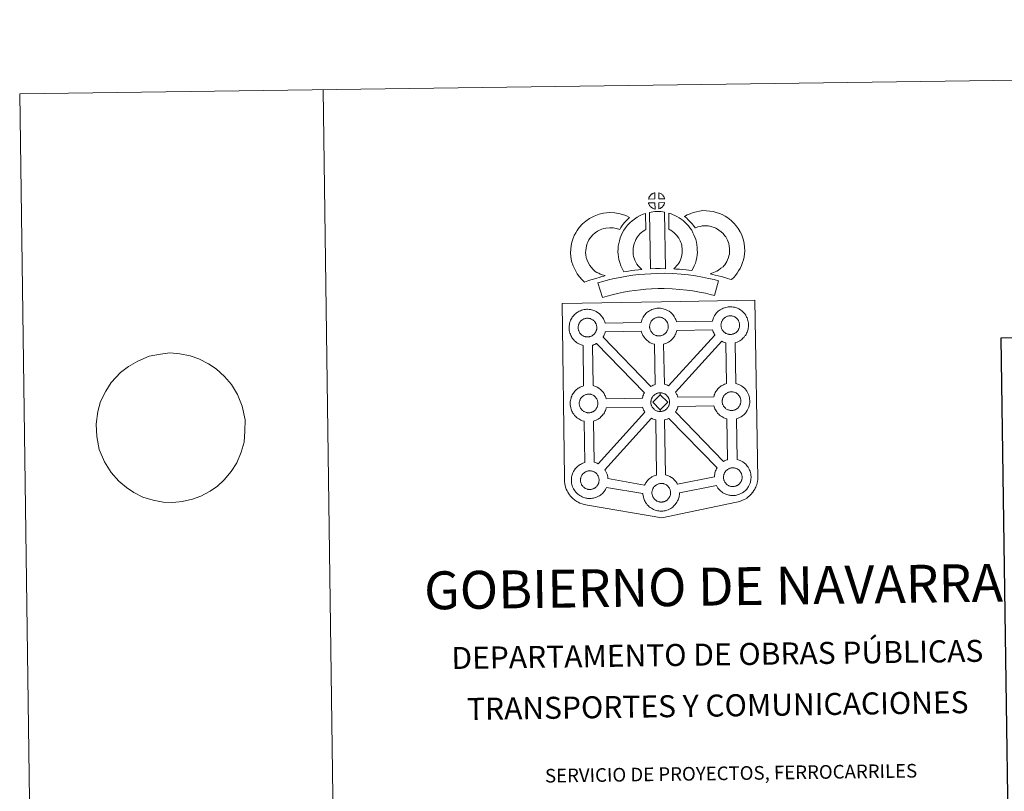
# Model space of a CAD drawing. Units: metres. Extents: x 593399 to 597894, y 4693964 to 4696995.
# Drawn here: x 593399 to 594210, y 4696359 to 4696995 of the extents above; entities that cross this region are included whole.
import ezdxf
from ezdxf.enums import TextEntityAlignment as Align

# ---------------------------------------------------------------- set-up
doc = ezdxf.new("R2010")
doc.units = ezdxf.units.M
doc.header["$MEASUREMENT"] = 0
doc.layers.add('Level 63', color=7, linetype='Continuous', lineweight=0)
doc.styles.add('Arial', font='ARIAL.TTF', dxfattribs={"height": 0.2})

msp = doc.modelspace()

# ---------------------------------------------------------------- linework, layer by layer
at = {"layer": 'Level 63', "linetype": 'Continuous', "lineweight": 0}
for points in [[(593439.64, 4693963.76), (593398.85, 4696933.46), (597853.39, 4696994.64), (597894.17, 4694024.93), (593439.64, 4693963.76)], [(593845.75, 4696760.66), (593927.58, 4696762.13), (594004.52, 4696763.52), (594006.95, 4696616.05), (594006.93, 4696615.25), (594006.73, 4696614.26), (594006.46, 4696612.68), (594006.13, 4696611.47), (594005.72, 4696610.4), (594005.29, 4696609.3), (594004.92, 4696608.42), (594004.51, 4696607.59), (594003.82, 4696606.41), (594002.87, 4696605.15), (594001.37, 4696603.23), (594000.3, 4696602.23), (593999.16, 4696601.24), (593997.85, 4696600.23), (593996.17, 4696599.16), (593994.44, 4696598.41), (593992.07, 4696597.5), (593989.55, 4696596.78), (593927.98, 4696584.03), (593866.57, 4696594.37), (593863.87, 4696594.92), (593862.39, 4696595.38), (593860.44, 4696596.15), (593859.02, 4696596.85), (593857.84, 4696597.44), (593856.13, 4696598.62), (593854.36, 4696600.11), (593852.77, 4696601.79), (593851.74, 4696603.06), (593850.41, 4696604.99), (593849.88, 4696606.1), (593849.15, 4696607.64), (593848.59, 4696609.13), (593848.18, 4696610.73), (593847.91, 4696611.95), (593847.7, 4696613.64), (593847.72, 4696617.25), (593845.75, 4696760.66)], [(593881.23, 4696744.49), (593910.8, 4696745.12), (593911.08, 4696746.07), (593911.32, 4696746.81), (593911.67, 4696747.71), (593912.15, 4696748.71), (593912.64, 4696749.53), (593913.05, 4696750.18), (593913.59, 4696750.93), (593914.23, 4696751.69), (593914.81, 4696752.35), (593915.65, 4696753.14), (593916.45, 4696753.75), (593917.06, 4696754.17), (593917.77, 4696754.63), (593918.75, 4696755.18), (593919.77, 4696755.64), (593920.74, 4696755.99), (593921.77, 4696756.31), (593922.84, 4696756.53), (593923.83, 4696756.7), (593924.75, 4696756.76), (593925.62, 4696756.8), (593926.83, 4696756.73), (593928, 4696756.58), (593928.97, 4696756.36), (593929.95, 4696756.11), (593931.47, 4696755.55), (593932.65, 4696754.97), (593933.9, 4696754.26), (593935.23, 4696753.26), (593936.27, 4696752.29), (593936.93, 4696751.51), (593937.44, 4696750.9), (593938.23, 4696749.81), (593938.74, 4696748.88), (593939.02, 4696748.31), (593939.36, 4696747.59), (593939.78, 4696746.51), (593940.04, 4696745.61), (593969.59, 4696746.19), (593969.6, 4696746.28), (593969.89, 4696747.25), (593970.14, 4696748), (593970.48, 4696748.87), (593970.96, 4696749.88), (593971.44, 4696750.72), (593971.86, 4696751.36), (593972.39, 4696752.11), (593973.03, 4696752.87), (593973.61, 4696753.52), (593974.46, 4696754.32), (593975.25, 4696754.93), (593975.87, 4696755.35), (593976.58, 4696755.82), (593977.56, 4696756.36), (593978.58, 4696756.81), (593979.55, 4696757.16), (593980.58, 4696757.49), (593981.65, 4696757.71), (593982.64, 4696757.87), (593983.55, 4696757.95), (593984.42, 4696757.99), (593985.64, 4696757.91), (593986.79, 4696757.75), (593987.78, 4696757.55), (593988.76, 4696757.28), (593990.29, 4696756.73), (593991.45, 4696756.16), (593992.71, 4696755.44), (593994.03, 4696754.44), (593995.07, 4696753.46), (593995.73, 4696752.69), (593996.25, 4696752.08), (593997.03, 4696750.99), (593997.55, 4696750.05), (593997.83, 4696749.49), (593998.16, 4696748.77), (593998.59, 4696747.69), (593998.86, 4696746.72), (593999.15, 4696745.56), (593999.28, 4696744.4), (593999.35, 4696743.45), (593999.36, 4696742.51), (593999.32, 4696741.51), (593999.18, 4696740.43), (593999, 4696739.63), (593998.83, 4696738.8), (593998.54, 4696737.88), (593998.17, 4696736.95), (593997.81, 4696736.17), (593997.29, 4696735.14), (593996.74, 4696734.35), (593996.42, 4696733.88), (593995.79, 4696733.04), (593995.02, 4696732.25), (593994.46, 4696731.67), (593993.79, 4696731.08), (593993.06, 4696730.53), (593992.26, 4696729.98), (593991.59, 4696729.61), (593991.01, 4696729.29), (593989.94, 4696728.79), (593988.96, 4696728.46), (593988.44, 4696728.32), (593988.91, 4696694.8), (593989.77, 4696694.57), (593991.29, 4696694.02), (593992.46, 4696693.45), (593993.71, 4696692.73), (593995.05, 4696691.75), (593996.08, 4696690.76), (593996.74, 4696689.98), (593997.25, 4696689.37), (593998.04, 4696688.28), (593998.55, 4696687.34), (593998.84, 4696686.78), (593999.17, 4696686.06), (593999.59, 4696684.99), (593999.88, 4696684), (594000.15, 4696682.86), (594000.3, 4696681.69), (594000.36, 4696680.74), (594000.37, 4696679.8), (594000.32, 4696678.81), (594000.2, 4696677.72), (594000.02, 4696676.92), (593999.83, 4696676.1), (593999.55, 4696675.18), (593999.18, 4696674.23), (593998.83, 4696673.46), (593998.3, 4696672.43), (593997.75, 4696671.64), (593997.43, 4696671.18), (593996.8, 4696670.34), (593996.03, 4696669.54), (593995.47, 4696668.97), (593994.79, 4696668.38), (593994.09, 4696667.82), (593993.25, 4696667.28), (593992.6, 4696666.9), (593992.01, 4696666.59), (593990.96, 4696666.08), (593989.96, 4696665.76), (593989.39, 4696665.59), (593989.98, 4696632.12), (593990.82, 4696631.9), (593992.34, 4696631.34), (593993.51, 4696630.77), (593994.77, 4696630.06), (593996.09, 4696629.06), (593997.12, 4696628.09), (593997.79, 4696627.31), (593998.3, 4696626.69), (593999.09, 4696625.61), (593999.6, 4696624.66), (593999.9, 4696624.1), (594000.22, 4696623.38), (594000.65, 4696622.32), (594000.93, 4696621.33), (594001.21, 4696620.18), (594001.33, 4696619), (594001.41, 4696618.06), (594001.42, 4696617.13), (594001.38, 4696616.12), (594001.24, 4696615.04), (594001.06, 4696614.25), (594000.88, 4696613.43), (594000.59, 4696612.5), (594000.23, 4696611.56), (593999.87, 4696610.78), (593999.35, 4696609.75), (593998.79, 4696608.96), (593998.47, 4696608.49), (593997.85, 4696607.66), (593997.08, 4696606.86), (593996.51, 4696606.29), (593995.84, 4696605.7), (593995.13, 4696605.15), (593994.31, 4696604.59), (593993.65, 4696604.22), (593993.07, 4696603.91), (593992.01, 4696603.41), (593991.01, 4696603.09), (593990.31, 4696602.88), (593989.56, 4696602.7), (593988.58, 4696602.5), (593987.61, 4696602.4), (593987.05, 4696602.36), (593986.42, 4696602.33), (593985.21, 4696602.39), (593984.57, 4696602.46), (593984.03, 4696602.52), (593983.23, 4696602.65), (593982.38, 4696602.87), (593981.27, 4696603.19), (593980.06, 4696603.71), (593979.22, 4696604.13), (593978.3, 4696604.67), (593977.39, 4696605.28), (593976.57, 4696605.93), (593975.78, 4696606.67), (593974.94, 4696607.55), (593974.17, 4696608.54), (593973.57, 4696609.39), (593973.14, 4696610.17), (593972.89, 4696610.64), (593942.46, 4696604.51), (593942.46, 4696604.3), (593942.42, 4696603.3), (593942.29, 4696602.21), (593942.11, 4696601.41), (593941.93, 4696600.59), (593941.64, 4696599.67), (593941.28, 4696598.73), (593940.91, 4696597.95), (593940.39, 4696596.93), (593939.84, 4696596.13), (593939.52, 4696595.68), (593938.89, 4696594.84), (593938.13, 4696594.03), (593937.56, 4696593.46), (593936.89, 4696592.87), (593936.17, 4696592.32), (593935.37, 4696591.76), (593934.69, 4696591.39), (593934.12, 4696591.08), (593933.05, 4696590.59), (593932.06, 4696590.25), (593931.36, 4696590.06), (593930.6, 4696589.87), (593929.63, 4696589.68), (593928.65, 4696589.57), (593928.09, 4696589.53), (593927.46, 4696589.5), (593926.27, 4696589.55), (593925.6, 4696589.62), (593925.07, 4696589.7), (593924.27, 4696589.82), (593923.42, 4696590.04), (593922.32, 4696590.36), (593921.11, 4696590.88), (593920.26, 4696591.31), (593919.33, 4696591.83), (593918.44, 4696592.45), (593917.61, 4696593.1), (593916.82, 4696593.84), (593915.97, 4696594.73), (593915.22, 4696595.71), (593914.61, 4696596.55), (593914.18, 4696597.34), (593913.76, 4696598.15), (593913.33, 4696599.15), (593913.03, 4696600), (593912.7, 4696601.1), (593912.49, 4696602.26), (593912.37, 4696603.22), (593912.31, 4696604.02), (593882.3, 4696608.94), (593882.02, 4696608.36), (593881.5, 4696607.34), (593880.94, 4696606.54), (593880.62, 4696606.08), (593879.99, 4696605.25), (593879.24, 4696604.43), (593878.66, 4696603.88), (593877.99, 4696603.28), (593877.28, 4696602.73), (593876.47, 4696602.17), (593875.8, 4696601.81), (593875.23, 4696601.49), (593874.15, 4696601), (593873.16, 4696600.66), (593872.46, 4696600.46), (593871.71, 4696600.28), (593870.74, 4696600.08), (593869.75, 4696599.98), (593869.21, 4696599.94), (593868.57, 4696599.91), (593867.36, 4696599.97), (593866.72, 4696600.04), (593866.19, 4696600.11), (593865.38, 4696600.24), (593864.53, 4696600.46), (593863.42, 4696600.77), (593862.22, 4696601.29), (593861.37, 4696601.71), (593860.44, 4696602.25), (593859.55, 4696602.87), (593858.71, 4696603.52), (593857.93, 4696604.25), (593857.08, 4696605.14), (593856.31, 4696606.11), (593855.72, 4696606.96), (593855.29, 4696607.75), (593854.87, 4696608.56), (593854.43, 4696609.57), (593854.14, 4696610.41), (593853.81, 4696611.52), (593853.6, 4696612.67), (593853.47, 4696613.63), (593853.39, 4696614.74), (593853.43, 4696615.78), (593853.5, 4696616.59), (593853.61, 4696617.47), (593853.81, 4696618.48), (593854.09, 4696619.45), (593854.34, 4696620.19), (593854.69, 4696621.08), (593855.16, 4696622.08), (593855.66, 4696622.92), (593856.07, 4696623.55), (593856.6, 4696624.31), (593857.24, 4696625.08), (593857.83, 4696625.73), (593858.67, 4696626.52), (593859.45, 4696627.12), (593860.07, 4696627.54), (593860.79, 4696628.01), (593861.77, 4696628.55), (593862.77, 4696629.01), (593863.75, 4696629.36), (593864.38, 4696629.55), (593863.85, 4696663.59), (593863.55, 4696663.67), (593862.43, 4696663.99), (593861.24, 4696664.52), (593860.38, 4696664.94), (593859.46, 4696665.46), (593858.56, 4696666.08), (593857.73, 4696666.74), (593856.95, 4696667.48), (593856.1, 4696668.36), (593855.34, 4696669.34), (593854.74, 4696670.2), (593854.3, 4696670.97), (593853.89, 4696671.78), (593853.46, 4696672.79), (593853.16, 4696673.63), (593852.83, 4696674.74), (593852.61, 4696675.9), (593852.49, 4696676.85), (593852.4, 4696677.96), (593852.45, 4696679.01), (593852.51, 4696679.82), (593852.63, 4696680.69), (593852.83, 4696681.7), (593853.11, 4696682.67), (593853.36, 4696683.41), (593853.71, 4696684.3), (593854.18, 4696685.31), (593854.67, 4696686.14), (593855.08, 4696686.77), (593855.62, 4696687.53), (593856.26, 4696688.29), (593856.84, 4696688.94), (593857.68, 4696689.74), (593858.48, 4696690.33), (593859.08, 4696690.77), (593859.81, 4696691.23), (593860.78, 4696691.78), (593861.79, 4696692.24), (593862.78, 4696692.58), (593863.48, 4696692.81), (593863.1, 4696726.07), (593862.64, 4696726.19), (593861.53, 4696726.51), (593860.33, 4696727.03), (593859.48, 4696727.44), (593858.55, 4696727.98), (593857.66, 4696728.61), (593856.83, 4696729.25), (593856.04, 4696729.99), (593855.19, 4696730.87), (593854.44, 4696731.86), (593853.84, 4696732.7), (593853.4, 4696733.49), (593852.98, 4696734.3), (593852.55, 4696735.3), (593852.25, 4696736.15), (593851.93, 4696737.25), (593851.71, 4696738.41), (593851.59, 4696739.37), (593851.51, 4696740.47), (593851.55, 4696741.53), (593851.61, 4696742.34), (593851.73, 4696743.21), (593851.92, 4696744.21), (593852.2, 4696745.19), (593852.45, 4696745.92), (593852.8, 4696746.82), (593853.28, 4696747.82), (593853.77, 4696748.66), (593854.19, 4696749.29), (593854.71, 4696750.05), (593855.36, 4696750.81), (593855.94, 4696751.46), (593856.78, 4696752.25), (593857.58, 4696752.87), (593858.18, 4696753.28), (593858.9, 4696753.74), (593859.88, 4696754.29), (593860.9, 4696754.75), (593861.87, 4696755.1), (593862.9, 4696755.43), (593863.96, 4696755.65), (593864.96, 4696755.81), (593865.87, 4696755.87), (593866.74, 4696755.93), (593867.95, 4696755.85), (593869.12, 4696755.7), (593870.11, 4696755.47), (593871.08, 4696755.23), (593872.6, 4696754.67), (593873.78, 4696754.08), (593875.03, 4696753.37), (593876.36, 4696752.37), (593877.4, 4696751.4), (593878.06, 4696750.62), (593878.57, 4696750.01), (593879.35, 4696748.92), (593879.87, 4696747.99), (593880.15, 4696747.42), (593880.48, 4696746.71), (593880.91, 4696745.63), (593881.19, 4696744.66), (593881.23, 4696744.49)]]:
    msp.add_lwpolyline(points, close=True, dxfattribs=at)
for points in [[(593648.82, 4696936.89), (593689.62, 4693967.19)], [(593488.59, 4696708.83), (593496.31, 4696713.09), (593505.61, 4696717.34), (593514.77, 4696719.02), (593522.47, 4696719.99), (593530.92, 4696719.24), (593539.21, 4696717.46), (593546.39, 4696715.15), (593554.53, 4696710.96), (593560.65, 4696706.74), (593567.71, 4696700.47), (593573.3, 4696694.01), (593578.38, 4696685.64), (593582.18, 4696676.06), (593584.54, 4696664.73), (593584.48, 4696655.44), (593583.69, 4696646.47), (593581.42, 4696638.01), (593577.68, 4696629.35), (593573.01, 4696622.23), (593567.23, 4696615.27), (593561.79, 4696610.03), (593555.79, 4696606.01), (593548.14, 4696601.94), (593541.2, 4696599.26), (593532.78, 4696597.42), (593525.08, 4696596.63), (593517, 4696596.86), (593508.71, 4696598.47), (593500.42, 4696601.11), (593493.03, 4696604.8), (593486.72, 4696609.02), (593480.41, 4696614.27), (593474.26, 4696621.24), (593468.63, 4696630.11), (593464.45, 4696640.39), (593462.28, 4696651.03), (593461.77, 4696661.18), (593463.1, 4696671.53), (593465.56, 4696679.83), (593469.84, 4696688.49), (593474.34, 4696695.44), (593481.93, 4696703.81)]]:
    msp.add_lwpolyline(points, dxfattribs=at)
at = {"layer": 'Level 63', "linetype": 'Continuous', "lineweight": 13}
for points in [[(593922.21, 4696846.93), (593916.93, 4696846.78), (593917.11, 4696847.25), (593917.23, 4696847.66), (593917.4, 4696848.07), (593917.59, 4696848.47), (593917.81, 4696848.84), (593918.05, 4696849.21), (593918.29, 4696849.55), (593918.6, 4696849.92), (593918.87, 4696850.22), (593919.16, 4696850.5), (593919.46, 4696850.72), (593919.81, 4696850.97), (593920.17, 4696851.2), (593920.63, 4696851.45), (593921.03, 4696851.63), (593921.53, 4696851.82), (593922.01, 4696851.96), (593922.07, 4696851.98), (593922.21, 4696846.93)], [(593930.28, 4696846.92), (593925.51, 4696846.98), (593925.38, 4696852.03), (593926.39, 4696851.6), (593926.95, 4696851.33), (593927.53, 4696850.99), (593928.06, 4696850.59), (593928.46, 4696850.23), (593928.78, 4696849.84), (593929.07, 4696849.49), (593929.41, 4696849.02), (593929.62, 4696848.66), (593929.77, 4696848.35), (593929.93, 4696848), (593930.12, 4696847.5), (593930.25, 4696847.06), (593930.28, 4696846.92)], [(593922.33, 4696838.5), (593922.09, 4696838.53), (593921.72, 4696838.63), (593921.28, 4696838.76), (593920.73, 4696838.99), (593920.32, 4696839.19), (593919.9, 4696839.44), (593919.48, 4696839.73), (593919.14, 4696840), (593918.79, 4696840.32), (593918.38, 4696840.75), (593918, 4696841.24), (593917.78, 4696841.55), (593917.6, 4696841.88), (593917.38, 4696842.32), (593917.18, 4696842.77), (593917.05, 4696843.15), (593916.95, 4696843.62), (593922.2, 4696843.67), (593922.33, 4696838.5)], [(593925.53, 4696838.58), (593925.46, 4696843.73), (593930.25, 4696843.91), (593930.22, 4696843.81), (593930.12, 4696843.34), (593930.01, 4696843.02), (593929.84, 4696842.58), (593929.67, 4696842.2), (593929.46, 4696841.8), (593929.22, 4696841.46), (593929, 4696841.13), (593928.74, 4696840.78), (593928.4, 4696840.42), (593928.09, 4696840.11), (593927.78, 4696839.85), (593927.49, 4696839.62), (593927.2, 4696839.42), (593926.89, 4696839.25), (593926.55, 4696839.08), (593926.16, 4696838.88), (593925.53, 4696838.58)], [(593872.91, 4696787.11), (593874.5, 4696786.21), (593875.89, 4696785.57), (593877.21, 4696784.93), (593878.86, 4696784.27), (593881.36, 4696783.67), (593880.16, 4696783.29), (593878.57, 4696782.88), (593876.4, 4696782.17), (593874.4, 4696781.6), (593871.63, 4696780.74), (593869.42, 4696780.11), (593867.02, 4696779.27), (593864.19, 4696778.29), (593862.25, 4696780.22), (593860.11, 4696782.67), (593858.13, 4696785.24), (593856.49, 4696788.28), (593854.84, 4696791.83), (593853.63, 4696795.65), (593853.01, 4696799.3), (593852.76, 4696802.36), (593852.84, 4696805.49), (593853.25, 4696808.42), (593853.81, 4696811.16), (593854.76, 4696814.46), (593855.74, 4696816.66), (593856.99, 4696819.05), (593858.05, 4696820.9), (593859.9, 4696823.41), (593862.56, 4696826.23), (593865.27, 4696828.64), (593868.42, 4696830.79), (593872.05, 4696832.73), (593876.28, 4696834.32), (593879.97, 4696835.18), (593884.9, 4696835.58), (593889.33, 4696835.41), (593893.63, 4696834.55), (593898.15, 4696833.2), (593901.38, 4696831.63), (593899.8, 4696830.21), (593898.27, 4696828.64), (593897.21, 4696827.47), (593896.17, 4696826.1), (593895.14, 4696824.84), (593894.22, 4696823.4), (593893.26, 4696821.73), (593890.64, 4696822.51), (593887.87, 4696823.06), (593885.17, 4696823.17), (593881.86, 4696822.89), (593879.88, 4696822.44), (593877.19, 4696821.42), (593874.86, 4696820.17), (593872.91, 4696818.84), (593871.21, 4696817.33), (593869.43, 4696815.45), (593868.44, 4696814.09), (593867.86, 4696813.09), (593866.93, 4696811.29), (593866.45, 4696810.19), (593865.85, 4696808.18), (593865.47, 4696806.32), (593865.21, 4696804.48), (593865.17, 4696802.7), (593865.32, 4696800.85), (593865.71, 4696798.57), (593866.42, 4696796.32), (593867.58, 4696793.85), (593868.57, 4696792.01), (593869.71, 4696790.53), (593871.29, 4696788.72), (593872.91, 4696787.11)], [(593907.33, 4696793.01), (593908.57, 4696791.6), (593909.75, 4696790.3), (593911.37, 4696788.74), (593908.72, 4696788.48), (593905.7, 4696788.11), (593902.97, 4696787.77), (593900.51, 4696787.35), (593898.47, 4696787.09), (593896.56, 4696786.86), (593896.03, 4696787.79), (593895.22, 4696789.43), (593894.13, 4696791.74), (593893.2, 4696794.36), (593892.57, 4696796.8), (593892.11, 4696799.16), (593891.89, 4696801.2), (593891.78, 4696803.31), (593891.84, 4696805.81), (593892.04, 4696807.86), (593892.38, 4696810.19), (593892.99, 4696812.44), (593893.67, 4696814.75), (593894.5, 4696816.85), (593895.36, 4696818.68), (593896.52, 4696821.04), (593897.97, 4696823.17), (593899.62, 4696825.17), (593901.61, 4696827.17), (593903.45, 4696828.87), (593905.41, 4696830.29), (593907.74, 4696831.93), (593910.17, 4696833.08), (593912.59, 4696834.28), (593914.41, 4696834.77), (593914.79, 4696821.56), (593914.02, 4696821.19), (593912.62, 4696820.19), (593911.28, 4696819.24), (593910.2, 4696818.24), (593908.83, 4696816.85), (593907.92, 4696815.74), (593907.26, 4696814.79), (593906.53, 4696813.31), (593905.87, 4696811.91), (593905.4, 4696810.71), (593904.93, 4696809.08), (593904.54, 4696807.66), (593904.35, 4696806.35), (593904.22, 4696805.07), (593904.19, 4696803.48), (593904.25, 4696802.19), (593904.38, 4696801.03), (593904.67, 4696799.52), (593905.06, 4696797.98), (593905.6, 4696796.49), (593906.38, 4696794.83), (593906.97, 4696793.62), (593907.33, 4696793.01)], [(593917.73, 4696835.77), (593919.06, 4696836.09), (593920.43, 4696836.31), (593922.24, 4696836.49), (593923.65, 4696836.55), (593925.29, 4696836.54), (593927.05, 4696836.44), (593928.8, 4696836.24), (593930.18, 4696835.95), (593930.89, 4696789.37), (593926.53, 4696789.42), (593922.77, 4696789.4), (593918.53, 4696789.24), (593917.73, 4696835.77)], [(593952.79, 4696787.99), (593950.25, 4696788.09), (593947.9, 4696788.35), (593945.18, 4696788.56), (593942.37, 4696788.85), (593939.45, 4696789.03), (593937.85, 4696789.31), (593938.33, 4696789.81), (593939.17, 4696790.65), (593940.13, 4696791.81), (593940.99, 4696792.82), (593941.89, 4696794.01), (593942.7, 4696795.38), (593943.27, 4696796.68), (593943.89, 4696798.19), (593944.16, 4696799.08), (593944.43, 4696800.6), (593944.69, 4696802.48), (593944.8, 4696803.36), (593944.77, 4696804.11), (593944.67, 4696805.78), (593944.51, 4696807.54), (593944.35, 4696808.49), (593944.01, 4696809.75), (593943.65, 4696810.84), (593943.06, 4696812.23), (593942.44, 4696813.54), (593941.89, 4696814.6), (593940.92, 4696815.98), (593940.38, 4696816.73), (593939.47, 4696817.64), (593938.41, 4696818.73), (593937.92, 4696819.15), (593936.66, 4696820.01), (593935.29, 4696821.01), (593934.49, 4696821.48), (593933.77, 4696821.83), (593933.6, 4696835.12), (593934.97, 4696834.78), (593936.86, 4696834.07), (593938.7, 4696833.22), (593940.32, 4696832.44), (593942.11, 4696831.38), (593943.79, 4696830.16), (593945.44, 4696829.05), (593946.94, 4696827.76), (593948.32, 4696826.32), (593949.83, 4696824.81), (593951.02, 4696823.16), (593952.52, 4696821.02), (593953.55, 4696819.05), (593954.38, 4696817.27), (593955.24, 4696815.24), (593955.88, 4696813.36), (593956.47, 4696811.16), (593956.82, 4696809.13), (593957.04, 4696806.7), (593957.16, 4696804.67), (593957.21, 4696802.82), (593956.99, 4696800.91), (593956.69, 4696798.69), (593956.25, 4696796.17), (593955.58, 4696793.99), (593954.68, 4696791.81), (593953.83, 4696789.9), (593952.79, 4696787.99)], [(593985.33, 4696780.33), (593983.96, 4696780.8), (593982.15, 4696781.36), (593979.85, 4696782.05), (593976.81, 4696782.89), (593974.27, 4696783.52), (593971.87, 4696784.11), (593969.85, 4696784.58), (593967.71, 4696785.23), (593969.04, 4696785.59), (593970.46, 4696786.09), (593971.93, 4696786.69), (593973.34, 4696787.41), (593974.59, 4696788.24), (593976.67, 4696789.68), (593978.42, 4696791.01), (593979.11, 4696791.66), (593979.71, 4696792.49), (593980.69, 4696794), (593981.48, 4696795.35), (593982.09, 4696796.68), (593982.78, 4696798.49), (593983.25, 4696800.02), (593983.59, 4696801.42), (593983.73, 4696802.65), (593983.8, 4696804.33), (593983.76, 4696805.9), (593983.44, 4696807.9), (593983.03, 4696810.13), (593982.7, 4696811.37), (593982.14, 4696812.75), (593981.57, 4696813.97), (593980.6, 4696815.55), (593979.63, 4696816.84), (593978.35, 4696818.3), (593976.9, 4696819.71), (593974.97, 4696821.25), (593973.91, 4696821.99), (593972.54, 4696822.68), (593971.21, 4696823.24), (593969.21, 4696823.87), (593967.62, 4696824.33), (593966.07, 4696824.56), (593963.99, 4696824.73), (593962.33, 4696824.79), (593961.12, 4696824.64), (593959.55, 4696824.27), (593957.59, 4696823.74), (593955.65, 4696823.01), (593955.5, 4696822.96), (593953.94, 4696824.88), (593952.72, 4696826.53), (593951.32, 4696828.05), (593949.76, 4696829.68), (593948.14, 4696831.22), (593946.61, 4696832.5), (593948.81, 4696833.63), (593951.19, 4696834.58), (593953.81, 4696835.56), (593956.5, 4696836.29), (593958.93, 4696836.86), (593961.83, 4696837.21), (593964.71, 4696837.1), (593967.5, 4696836.89), (593970.25, 4696836.47), (593972.79, 4696835.75), (593975.51, 4696834.88), (593977.72, 4696833.94), (593980.24, 4696832.68), (593982.38, 4696831.2), (593985.11, 4696829.02), (593987.35, 4696826.83), (593989.24, 4696824.69), (593990.85, 4696822.56), (593992.51, 4696819.84), (593993.51, 4696817.7), (593994.49, 4696815.29), (593995.13, 4696812.84), (593995.66, 4696810.01), (593996.13, 4696807.05), (593996.21, 4696804.21), (593996.09, 4696801.74), (593995.83, 4696799.24), (593995.19, 4696796.7), (593994.52, 4696794.48), (593993.53, 4696791.88), (593992.49, 4696789.61), (593991.22, 4696787.46), (593989.99, 4696785.57), (593988.69, 4696783.7), (593987.23, 4696782.2), (593985.33, 4696780.33)], [(593974.68, 4696779.28), (593971.24, 4696767.21), (593967.88, 4696768.16), (593963.87, 4696769.08), (593959.02, 4696770.02), (593953.51, 4696771), (593948.49, 4696771.77), (593942.85, 4696772.29), (593936.33, 4696772.76), (593929.73, 4696773), (593924.83, 4696772.93), (593919.39, 4696772.65), (593914.71, 4696772.44), (593910.31, 4696772.05), (593905.56, 4696771.45), (593901.15, 4696770.85), (593896.22, 4696769.89), (593891.36, 4696768.87), (593886.97, 4696767.86), (593882.85, 4696766.8), (593878.94, 4696765.6), (593875.25, 4696777.6), (593879.46, 4696778.9), (593884.01, 4696780.05), (593888.65, 4696781.14), (593893.73, 4696782.2), (593899.09, 4696783.25), (593903.93, 4696783.91), (593908.98, 4696784.55), (593913.87, 4696784.97), (593918.79, 4696785.2), (593924.41, 4696785.49), (593929.87, 4696785.56), (593937.01, 4696785.29), (593943.88, 4696784.81), (593950.01, 4696784.24), (593955.57, 4696783.39), (593961.31, 4696782.37), (593966.46, 4696781.36), (593970.99, 4696780.34), (593974.68, 4696779.28)], [(593866.95, 4696733.09), (593866.72, 4696733.09), (593866.1, 4696733.11), (593865.78, 4696733.15), (593865.44, 4696733.19), (593865.04, 4696733.26), (593864.63, 4696733.36), (593864.11, 4696733.51), (593863.51, 4696733.77), (593863.05, 4696733.99), (593862.58, 4696734.27), (593862.11, 4696734.59), (593861.71, 4696734.9), (593861.32, 4696735.26), (593860.87, 4696735.74), (593860.44, 4696736.28), (593860.19, 4696736.65), (593859.98, 4696737.02), (593859.74, 4696737.5), (593859.51, 4696738.01), (593859.37, 4696738.44), (593859.2, 4696739), (593859.09, 4696739.57), (593859.03, 4696740.12), (593858.98, 4696740.63), (593859, 4696741.11), (593859.04, 4696741.58), (593859.09, 4696742), (593859.19, 4696742.49), (593859.34, 4696743), (593859.49, 4696743.42), (593859.66, 4696743.89), (593859.88, 4696744.35), (593860.13, 4696744.77), (593860.39, 4696745.17), (593860.65, 4696745.55), (593861, 4696745.96), (593861.31, 4696746.3), (593861.64, 4696746.62), (593862.01, 4696746.89), (593862.38, 4696747.15), (593862.77, 4696747.41), (593863.28, 4696747.69), (593863.73, 4696747.89), (593864.29, 4696748.1), (593864.83, 4696748.27), (593865.38, 4696748.38), (593865.9, 4696748.47), (593866.39, 4696748.51), (593866.77, 4696748.52), (593867.3, 4696748.49), (593867.89, 4696748.41), (593868.44, 4696748.28), (593868.93, 4696748.16), (593869.75, 4696747.87), (593870.37, 4696747.55), (593871.02, 4696747.19), (593871.63, 4696746.72), (593872.09, 4696746.3), (593872.45, 4696745.87), (593872.77, 4696745.49), (593873.15, 4696744.95), (593873.38, 4696744.54), (593873.55, 4696744.2), (593873.73, 4696743.82), (593873.95, 4696743.26), (593874.08, 4696742.77), (593874.23, 4696742.22), (593874.29, 4696741.64), (593874.33, 4696741.09), (593874.34, 4696740.6), (593874.32, 4696740.09), (593874.26, 4696739.62), (593874.16, 4696739.17), (593874.04, 4696738.65), (593873.93, 4696738.28), (593873.74, 4696737.8), (593873.54, 4696737.37), (593873.3, 4696736.9), (593873.04, 4696736.51), (593872.8, 4696736.18), (593872.51, 4696735.78), (593872.11, 4696735.37), (593871.78, 4696735.03), (593871.44, 4696734.75), (593871.1, 4696734.47), (593870.76, 4696734.25), (593870.42, 4696734.06), (593870.06, 4696733.86), (593869.59, 4696733.64), (593869.14, 4696733.49), (593868.72, 4696733.37), (593868.28, 4696733.26), (593867.8, 4696733.17), (593867.32, 4696733.12), (593866.95, 4696733.09)], [(593925.81, 4696733.97), (593925.59, 4696733.98), (593924.97, 4696733.99), (593924.64, 4696734.04), (593924.32, 4696734.08), (593923.92, 4696734.14), (593923.5, 4696734.25), (593922.98, 4696734.4), (593922.37, 4696734.66), (593921.92, 4696734.88), (593921.46, 4696735.15), (593920.98, 4696735.48), (593920.59, 4696735.79), (593920.19, 4696736.15), (593919.74, 4696736.63), (593919.32, 4696737.17), (593919.06, 4696737.54), (593918.85, 4696737.9), (593918.61, 4696738.38), (593918.39, 4696738.89), (593918.23, 4696739.32), (593918.08, 4696739.88), (593917.96, 4696740.47), (593917.9, 4696741.01), (593917.86, 4696741.51), (593917.88, 4696742), (593917.92, 4696742.46), (593917.97, 4696742.9), (593918.07, 4696743.37), (593918.21, 4696743.88), (593918.36, 4696744.31), (593918.53, 4696744.77), (593918.75, 4696745.23), (593918.99, 4696745.65), (593919.26, 4696746.06), (593919.53, 4696746.44), (593919.87, 4696746.84), (593920.18, 4696747.18), (593920.52, 4696747.51), (593920.87, 4696747.78), (593921.25, 4696748.03), (593921.65, 4696748.3), (593922.15, 4696748.58), (593922.61, 4696748.78), (593923.16, 4696748.98), (593923.7, 4696749.15), (593924.26, 4696749.27), (593924.77, 4696749.35), (593925.27, 4696749.39), (593925.65, 4696749.4), (593926.17, 4696749.37), (593926.77, 4696749.3), (593927.32, 4696749.18), (593927.81, 4696749.04), (593928.62, 4696748.75), (593929.25, 4696748.43), (593929.89, 4696748.07), (593930.51, 4696747.62), (593930.96, 4696747.19), (593931.33, 4696746.76), (593931.63, 4696746.39), (593932.03, 4696745.85), (593932.26, 4696745.42), (593932.42, 4696745.09), (593932.6, 4696744.71), (593932.82, 4696744.14), (593932.97, 4696743.65), (593933.1, 4696743.1), (593933.17, 4696742.52), (593933.2, 4696741.97), (593933.21, 4696741.49), (593933.19, 4696740.97), (593933.13, 4696740.51), (593933.03, 4696740.05), (593932.92, 4696739.54), (593932.8, 4696739.17), (593932.62, 4696738.68), (593932.42, 4696738.26), (593932.18, 4696737.79), (593931.91, 4696737.39), (593931.66, 4696737.06), (593931.37, 4696736.67), (593930.99, 4696736.27), (593930.65, 4696735.92), (593930.32, 4696735.63), (593929.98, 4696735.36), (593929.63, 4696735.13), (593929.29, 4696734.94), (593928.93, 4696734.75), (593928.46, 4696734.53), (593928.01, 4696734.38), (593927.59, 4696734.26), (593927.15, 4696734.14), (593926.67, 4696734.05), (593926.19, 4696734), (593925.81, 4696733.97)], [(593984.61, 4696735.15), (593984.41, 4696735.15), (593983.77, 4696735.17), (593983.45, 4696735.21), (593983.12, 4696735.26), (593982.72, 4696735.32), (593982.31, 4696735.43), (593981.78, 4696735.57), (593981.18, 4696735.83), (593980.72, 4696736.06), (593980.26, 4696736.32), (593979.79, 4696736.65), (593979.39, 4696736.97), (593979, 4696737.33), (593978.54, 4696737.81), (593978.13, 4696738.35), (593977.87, 4696738.72), (593977.67, 4696739.08), (593977.41, 4696739.56), (593977.19, 4696740.07), (593977.04, 4696740.5), (593976.88, 4696741.06), (593976.77, 4696741.65), (593976.7, 4696742.19), (593976.66, 4696742.69), (593976.68, 4696743.18), (593976.71, 4696743.64), (593976.78, 4696744.07), (593976.87, 4696744.55), (593977.01, 4696745.06), (593977.16, 4696745.49), (593977.35, 4696745.95), (593977.55, 4696746.41), (593977.8, 4696746.83), (593978.07, 4696747.24), (593978.33, 4696747.61), (593978.67, 4696748.02), (593978.99, 4696748.36), (593979.32, 4696748.69), (593979.67, 4696748.95), (593980.05, 4696749.22), (593980.45, 4696749.47), (593980.97, 4696749.76), (593981.42, 4696749.96), (593981.97, 4696750.16), (593982.5, 4696750.33), (593983.07, 4696750.45), (593983.57, 4696750.53), (593984.07, 4696750.57), (593984.45, 4696750.59), (593984.98, 4696750.55), (593985.57, 4696750.47), (593986.12, 4696750.35), (593986.61, 4696750.22), (593987.41, 4696749.93), (593988.05, 4696749.62), (593988.69, 4696749.25), (593989.31, 4696748.8), (593989.76, 4696748.36), (593990.13, 4696747.93), (593990.44, 4696747.56), (593990.83, 4696747.03), (593991.06, 4696746.6), (593991.23, 4696746.28), (593991.41, 4696745.89), (593991.62, 4696745.32), (593991.77, 4696744.83), (593991.9, 4696744.28), (593991.96, 4696743.71), (593992.01, 4696743.15), (593992.02, 4696742.67), (593991.99, 4696742.15), (593991.93, 4696741.68), (593991.83, 4696741.23), (593991.72, 4696740.72), (593991.61, 4696740.35), (593991.43, 4696739.86), (593991.22, 4696739.43), (593990.98, 4696738.96), (593990.71, 4696738.58), (593990.48, 4696738.24), (593990.17, 4696737.84), (593989.79, 4696737.44), (593989.46, 4696737.11), (593989.12, 4696736.8), (593988.78, 4696736.55), (593988.43, 4696736.31), (593988.09, 4696736.12), (593987.74, 4696735.93), (593987.26, 4696735.71), (593986.81, 4696735.55), (593986.39, 4696735.44), (593985.96, 4696735.33), (593985.47, 4696735.23), (593984.99, 4696735.18), (593984.61, 4696735.15)], [(593922.41, 4696693.85), (593921.83, 4696693.67), (593920.86, 4696693.32), (593919.84, 4696692.85), (593918.89, 4696692.33), (593879.47, 4696732.85), (593879.66, 4696733.11), (593880.18, 4696734.14), (593880.54, 4696734.91), (593880.91, 4696735.85), (593881.19, 4696736.77), (593881.31, 4696737.28), (593910.96, 4696737.79), (593911.17, 4696737.07), (593911.47, 4696736.22), (593911.9, 4696735.22), (593912.32, 4696734.41), (593912.76, 4696733.62), (593913.35, 4696732.78), (593914.11, 4696731.8), (593914.96, 4696730.91), (593915.75, 4696730.17), (593916.59, 4696729.52), (593917.48, 4696728.9), (593918.4, 4696728.37), (593919.24, 4696727.95), (593920.46, 4696727.43), (593921.56, 4696727.1), (593921.89, 4696727.03), (593922.41, 4696693.85)], [(593933.46, 4696692.8), (593932.57, 4696693.23), (593931.06, 4696693.79), (593930.09, 4696694.03), (593929.42, 4696727.09), (593929.49, 4696727.12), (593930.19, 4696727.31), (593931.19, 4696727.65), (593932.26, 4696728.15), (593932.82, 4696728.46), (593933.49, 4696728.83), (593934.32, 4696729.38), (593935.02, 4696729.93), (593935.71, 4696730.53), (593936.26, 4696731.09), (593937.03, 4696731.9), (593937.65, 4696732.74), (593937.98, 4696733.2), (593938.54, 4696734), (593939.05, 4696735.02), (593939.41, 4696735.79), (593939.78, 4696736.74), (593940.07, 4696737.66), (593940.21, 4696738.31), (593969.74, 4696739.04), (593969.97, 4696738.25), (593970.28, 4696737.39), (593970.7, 4696736.39), (593971.13, 4696735.59), (593971.56, 4696734.8), (593971.69, 4696734.63), (593933.46, 4696692.8)], [(593981.33, 4696694.72), (593980.61, 4696694.49), (593979.62, 4696694.14), (593978.62, 4696693.69), (593977.63, 4696693.13), (593976.91, 4696692.68), (593976.31, 4696692.25), (593975.52, 4696691.65), (593974.68, 4696690.85), (593974.09, 4696690.21), (593973.44, 4696689.43), (593972.92, 4696688.68), (593972.51, 4696688.04), (593972.01, 4696687.21), (593971.53, 4696686.2), (593971.19, 4696685.32), (593970.94, 4696684.59), (593970.69, 4696683.7), (593941.12, 4696683.32), (593940.87, 4696684.2), (593940.44, 4696685.27), (593940.11, 4696685.99), (593939.83, 4696686.55), (593939.32, 4696687.49), (593939.18, 4696687.68), (593977.3, 4696729.51), (593978.06, 4696729.13), (593979.26, 4696728.6), (593980.36, 4696728.29), (593980.75, 4696728.19), (593981.33, 4696694.72)], [(593913.54, 4696686.9), (593913.24, 4696686.39), (593912.76, 4696685.39), (593912.41, 4696684.5), (593912.18, 4696683.76), (593911.89, 4696682.77), (593911.85, 4696682.57), (593882.14, 4696682.17), (593881.86, 4696683.15), (593881.43, 4696684.23), (593881.1, 4696684.95), (593880.83, 4696685.51), (593880.3, 4696686.45), (593879.51, 4696687.53), (593879.01, 4696688.15), (593878.34, 4696688.93), (593877.31, 4696689.9), (593875.99, 4696690.9), (593874.72, 4696691.6), (593873.55, 4696692.19), (593872.04, 4696692.73), (593871.23, 4696692.95), (593870.73, 4696726.26), (593871.32, 4696726.43), (593872.31, 4696726.77), (593873.38, 4696727.27), (593873.96, 4696727.57), (593873.97, 4696727.58), (593913.54, 4696686.9)], [(593867.85, 4696670.58), (593867.63, 4696670.57), (593867.01, 4696670.6), (593866.67, 4696670.62), (593866.35, 4696670.67), (593865.95, 4696670.74), (593865.53, 4696670.85), (593865.01, 4696670.99), (593864.4, 4696671.26), (593863.95, 4696671.49), (593863.48, 4696671.75), (593863.01, 4696672.07), (593862.62, 4696672.39), (593862.22, 4696672.75), (593861.77, 4696673.22), (593861.36, 4696673.77), (593861.09, 4696674.14), (593860.88, 4696674.51), (593860.64, 4696674.98), (593860.42, 4696675.49), (593860.27, 4696675.91), (593860.1, 4696676.49), (593859.99, 4696677.06), (593859.92, 4696677.61), (593859.89, 4696678.12), (593859.91, 4696678.61), (593859.94, 4696679.06), (593860, 4696679.48), (593860.09, 4696679.97), (593860.24, 4696680.48), (593860.39, 4696680.91), (593860.57, 4696681.38), (593860.78, 4696681.83), (593861.03, 4696682.25), (593861.3, 4696682.66), (593861.57, 4696683.03), (593861.9, 4696683.44), (593862.21, 4696683.78), (593862.55, 4696684.11), (593862.91, 4696684.37), (593863.27, 4696684.63), (593863.68, 4696684.89), (593864.19, 4696685.18), (593864.64, 4696685.38), (593865.19, 4696685.58), (593865.73, 4696685.75), (593866.29, 4696685.87), (593866.8, 4696685.95), (593867.3, 4696685.99), (593867.68, 4696686), (593868.2, 4696685.97), (593868.8, 4696685.9), (593869.35, 4696685.78), (593869.83, 4696685.64), (593870.65, 4696685.35), (593871.29, 4696685.04), (593871.93, 4696684.68), (593872.54, 4696684.22), (593872.99, 4696683.79), (593873.36, 4696683.35), (593873.66, 4696682.99), (593874.05, 4696682.45), (593874.29, 4696682.02), (593874.46, 4696681.69), (593874.64, 4696681.31), (593874.85, 4696680.75), (593875, 4696680.25), (593875.13, 4696679.69), (593875.19, 4696679.13), (593875.24, 4696678.57), (593875.24, 4696678.09), (593875.22, 4696677.58), (593875.16, 4696677.1), (593875.06, 4696676.65), (593874.95, 4696676.14), (593874.83, 4696675.76), (593874.64, 4696675.28), (593874.45, 4696674.85), (593874.21, 4696674.39), (593873.94, 4696674), (593873.71, 4696673.67), (593873.41, 4696673.26), (593873.02, 4696672.86), (593872.69, 4696672.52), (593872.34, 4696672.22), (593872.01, 4696671.96), (593871.66, 4696671.72), (593871.32, 4696671.54), (593870.95, 4696671.35), (593870.49, 4696671.13), (593870.04, 4696670.98), (593869.62, 4696670.85), (593869.18, 4696670.75), (593868.7, 4696670.65), (593868.22, 4696670.6), (593867.85, 4696670.58)], [(593926.54, 4696685.44), (593920.4, 4696679.19), (593926.63, 4696673.03), (593926.86, 4696671.63), (593926.64, 4696671.61), (593926.01, 4696671.64), (593925.69, 4696671.68), (593925.36, 4696671.72), (593924.96, 4696671.78), (593924.54, 4696671.89), (593924.03, 4696672.03), (593923.41, 4696672.3), (593922.95, 4696672.53), (593922.5, 4696672.8), (593922.02, 4696673.12), (593921.63, 4696673.43), (593921.23, 4696673.79), (593920.78, 4696674.28), (593920.36, 4696674.82), (593920.1, 4696675.18), (593919.89, 4696675.55), (593919.65, 4696676.04), (593919.43, 4696676.54), (593919.28, 4696676.97), (593919.12, 4696677.53), (593919, 4696678.11), (593918.94, 4696678.66), (593918.91, 4696679.16), (593918.92, 4696679.65), (593918.95, 4696680.11), (593919.01, 4696680.54), (593919.11, 4696681.01), (593919.25, 4696681.53), (593919.4, 4696681.96), (593919.58, 4696682.43), (593919.79, 4696682.89), (593920.05, 4696683.3), (593920.3, 4696683.7), (593920.58, 4696684.08), (593920.91, 4696684.49), (593921.23, 4696684.83), (593921.57, 4696685.16), (593921.91, 4696685.41), (593922.29, 4696685.68), (593922.69, 4696685.94), (593923.21, 4696686.22), (593923.66, 4696686.43), (593924.2, 4696686.63), (593924.74, 4696686.81), (593925.3, 4696686.91), (593925.82, 4696687), (593926.31, 4696687.03), (593926.69, 4696687.05), (593926.54, 4696685.44)], [(593926.86, 4696671.63), (593926.63, 4696673.03), (593932.75, 4696679.26), (593926.54, 4696685.44), (593926.69, 4696687.05), (593927.21, 4696687.02), (593927.81, 4696686.94), (593928.36, 4696686.82), (593928.85, 4696686.69), (593929.66, 4696686.39), (593930.29, 4696686.09), (593930.94, 4696685.71), (593931.55, 4696685.26), (593932, 4696684.83), (593932.36, 4696684.4), (593932.68, 4696684.03), (593933.07, 4696683.5), (593933.3, 4696683.06), (593933.47, 4696682.74), (593933.65, 4696682.36), (593933.86, 4696681.8), (593934.01, 4696681.3), (593934.14, 4696680.75), (593934.2, 4696680.17), (593934.25, 4696679.62), (593934.25, 4696679.13), (593934.23, 4696678.63), (593934.17, 4696678.15), (593934.07, 4696677.7), (593933.96, 4696677.19), (593933.85, 4696676.81), (593933.66, 4696676.33), (593933.46, 4696675.91), (593933.22, 4696675.44), (593932.96, 4696675.05), (593932.71, 4696674.7), (593932.41, 4696674.31), (593932.03, 4696673.9), (593931.69, 4696673.58), (593931.36, 4696673.27), (593931.02, 4696673.01), (593930.67, 4696672.78), (593930.34, 4696672.59), (593929.97, 4696672.4), (593929.5, 4696672.17), (593929.06, 4696672.02), (593928.64, 4696671.91), (593928.19, 4696671.79), (593927.72, 4696671.7), (593927.23, 4696671.66), (593926.86, 4696671.63)], [(593985.63, 4696672.45), (593985.41, 4696672.44), (593984.79, 4696672.47), (593984.46, 4696672.5), (593984.13, 4696672.55), (593983.72, 4696672.61), (593983.32, 4696672.72), (593982.8, 4696672.87), (593982.19, 4696673.13), (593981.73, 4696673.35), (593981.27, 4696673.62), (593980.79, 4696673.95), (593980.41, 4696674.26), (593980.01, 4696674.62), (593979.56, 4696675.1), (593979.13, 4696675.64), (593978.87, 4696676.01), (593978.67, 4696676.38), (593978.42, 4696676.86), (593978.2, 4696677.36), (593978.05, 4696677.79), (593977.89, 4696678.35), (593977.78, 4696678.94), (593977.7, 4696679.48), (593977.67, 4696679.98), (593977.69, 4696680.48), (593977.73, 4696680.93), (593977.79, 4696681.36), (593977.88, 4696681.84), (593978.02, 4696682.34), (593978.17, 4696682.78), (593978.36, 4696683.25), (593978.58, 4696683.71), (593978.82, 4696684.13), (593979.07, 4696684.53), (593979.34, 4696684.91), (593979.69, 4696685.31), (593980, 4696685.65), (593980.33, 4696685.98), (593980.69, 4696686.25), (593981.07, 4696686.51), (593981.46, 4696686.77), (593981.96, 4696687.04), (593982.43, 4696687.25), (593982.97, 4696687.46), (593983.52, 4696687.62), (593984.07, 4696687.74), (593984.58, 4696687.83), (593985.08, 4696687.86), (593985.46, 4696687.88), (593985.99, 4696687.85), (593986.57, 4696687.77), (593987.13, 4696687.64), (593987.62, 4696687.52), (593988.43, 4696687.22), (593989.06, 4696686.91), (593989.71, 4696686.55), (593990.32, 4696686.09), (593990.77, 4696685.65), (593991.14, 4696685.22), (593991.45, 4696684.86), (593991.84, 4696684.33), (593992.07, 4696683.89), (593992.24, 4696683.56), (593992.42, 4696683.17), (593992.63, 4696682.62), (593992.78, 4696682.12), (593992.91, 4696681.57), (593992.98, 4696680.99), (593993.02, 4696680.44), (593993.03, 4696679.95), (593993, 4696679.44), (593992.94, 4696678.97), (593992.84, 4696678.52), (593992.73, 4696678.02), (593992.61, 4696677.64), (593992.42, 4696677.15), (593992.23, 4696676.72), (593991.99, 4696676.26), (593991.72, 4696675.88), (593991.48, 4696675.54), (593991.19, 4696675.13), (593990.8, 4696674.73), (593990.46, 4696674.4), (593990.13, 4696674.1), (593989.79, 4696673.84), (593989.45, 4696673.59), (593989.11, 4696673.42), (593988.76, 4696673.22), (593988.27, 4696673.01), (593987.82, 4696672.85), (593987.4, 4696672.73), (593986.96, 4696672.63), (593986.49, 4696672.52), (593986, 4696672.47), (593985.63, 4696672.45)], [(593875.44, 4696628.52), (593874.54, 4696628.96), (593873.02, 4696629.52), (593872.08, 4696629.77), (593871.6, 4696663.74), (593872.23, 4696663.91), (593873.21, 4696664.25), (593874.29, 4696664.75), (593874.86, 4696665.07), (593875.53, 4696665.43), (593876.34, 4696665.99), (593877.06, 4696666.54), (593877.73, 4696667.13), (593878.3, 4696667.7), (593879.07, 4696668.5), (593879.68, 4696669.34), (593880.01, 4696669.8), (593880.56, 4696670.6), (593881.08, 4696671.62), (593881.45, 4696672.39), (593881.81, 4696673.34), (593882.1, 4696674.26), (593882.17, 4696674.58), (593912.1, 4696675.11), (593912.22, 4696674.72), (593912.51, 4696673.87), (593912.94, 4696672.86), (593913.36, 4696672.05), (593913.79, 4696671.27), (593913.97, 4696671.03), (593875.44, 4696628.52)], [(593982.15, 4696631.97), (593981.65, 4696631.82), (593980.67, 4696631.47), (593979.67, 4696631), (593978.78, 4696630.51), (593939.33, 4696671.29), (593939.57, 4696671.65), (593940.09, 4696672.67), (593940.46, 4696673.45), (593940.83, 4696674.39), (593941.11, 4696675.3), (593941.19, 4696675.65), (593970.76, 4696676.3), (593970.98, 4696675.54), (593971.28, 4696674.69), (593971.71, 4696673.69), (593972.14, 4696672.88), (593972.57, 4696672.09), (593973.17, 4696671.24), (593973.93, 4696670.27), (593974.78, 4696669.38), (593975.56, 4696668.65), (593976.4, 4696667.99), (593977.3, 4696667.38), (593978.21, 4696666.84), (593979.06, 4696666.42), (593980.27, 4696665.89), (593981.37, 4696665.57), (593981.62, 4696665.52), (593982.15, 4696631.97)], [(593923.51, 4696619.25), (593922.69, 4696618.99), (593921.72, 4696618.64), (593920.7, 4696618.18), (593919.72, 4696617.63), (593919.01, 4696617.16), (593918.4, 4696616.75), (593917.6, 4696616.14), (593916.77, 4696615.35), (593916.19, 4696614.7), (593915.54, 4696613.93), (593915.01, 4696613.18), (593914.59, 4696612.54), (593914.11, 4696611.7), (593913.78, 4696611.03), (593883.56, 4696616.33), (593883.54, 4696616.63), (593883.4, 4696617.8), (593883.12, 4696618.95), (593882.84, 4696619.93), (593882.42, 4696621.01), (593882.09, 4696621.71), (593881.8, 4696622.27), (593881.29, 4696623.23), (593880.98, 4696623.64), (593919.29, 4696666.11), (593919.45, 4696666.02), (593920.29, 4696665.6), (593921.5, 4696665.07), (593922.61, 4696664.75), (593922.9, 4696664.68), (593923.51, 4696619.25)], [(593973.43, 4696625.18), (593973.06, 4696624.54), (593972.59, 4696623.53), (593972.23, 4696622.64), (593971.98, 4696621.9), (593971.71, 4696620.93), (593971.51, 4696619.93), (593971.38, 4696619.05), (593971.34, 4696618.24), (593971.31, 4696617.75), (593940.83, 4696611.6), (593940.7, 4696611.87), (593940.17, 4696612.8), (593939.39, 4696613.9), (593938.89, 4696614.51), (593938.22, 4696615.29), (593937.18, 4696616.26), (593935.86, 4696617.26), (593934.61, 4696617.97), (593933.43, 4696618.55), (593931.91, 4696619.11), (593931.01, 4696619.34), (593930.23, 4696664.69), (593930.54, 4696664.77), (593931.24, 4696664.98), (593932.23, 4696665.3), (593933.3, 4696665.8), (593933.65, 4696665.98), (593973.43, 4696625.18)], [(593986.68, 4696609.77), (593986.47, 4696609.77), (593985.83, 4696609.79), (593985.51, 4696609.83), (593985.18, 4696609.87), (593984.77, 4696609.93), (593984.36, 4696610.04), (593983.84, 4696610.19), (593983.24, 4696610.45), (593982.79, 4696610.68), (593982.31, 4696610.95), (593981.85, 4696611.27), (593981.44, 4696611.58), (593981.06, 4696611.95), (593980.61, 4696612.42), (593980.18, 4696612.96), (593979.93, 4696613.32), (593979.72, 4696613.7), (593979.47, 4696614.18), (593979.25, 4696614.69), (593979.1, 4696615.12), (593978.93, 4696615.68), (593978.83, 4696616.26), (593978.76, 4696616.8), (593978.73, 4696617.3), (593978.74, 4696617.8), (593978.78, 4696618.26), (593978.83, 4696618.69), (593978.92, 4696619.17), (593979.08, 4696619.67), (593979.22, 4696620.1), (593979.4, 4696620.57), (593979.61, 4696621.03), (593979.87, 4696621.45), (593980.13, 4696621.85), (593980.39, 4696622.22), (593980.73, 4696622.63), (593981.05, 4696622.97), (593981.39, 4696623.3), (593981.74, 4696623.57), (593982.11, 4696623.83), (593982.51, 4696624.09), (593983.02, 4696624.37), (593983.48, 4696624.58), (593984.03, 4696624.78), (593984.56, 4696624.94), (593985.12, 4696625.06), (593985.63, 4696625.15), (593986.12, 4696625.17), (593986.51, 4696625.2), (593987.03, 4696625.18), (593987.63, 4696625.09), (593988.18, 4696624.97), (593988.67, 4696624.84), (593989.48, 4696624.54), (593990.12, 4696624.23), (593990.76, 4696623.87), (593991.38, 4696623.41), (593991.82, 4696622.97), (593992.19, 4696622.56), (593992.5, 4696622.17), (593992.88, 4696621.66), (593993.12, 4696621.21), (593993.28, 4696620.89), (593993.47, 4696620.5), (593993.69, 4696619.94), (593993.82, 4696619.45), (593993.96, 4696618.9), (593994.03, 4696618.32), (593994.07, 4696617.76), (593994.07, 4696617.28), (593994.05, 4696616.77), (593993.99, 4696616.29), (593993.89, 4696615.85), (593993.77, 4696615.34), (593993.67, 4696614.97), (593993.47, 4696614.48), (593993.27, 4696614.05), (593993.03, 4696613.59), (593992.77, 4696613.2), (593992.54, 4696612.85), (593992.23, 4696612.45), (593991.85, 4696612.05), (593991.52, 4696611.72), (593991.17, 4696611.42), (593990.83, 4696611.16), (593990.49, 4696610.93), (593990.15, 4696610.74), (593989.8, 4696610.54), (593989.32, 4696610.32), (593988.87, 4696610.17), (593988.45, 4696610.05), (593988.02, 4696609.95), (593987.54, 4696609.85), (593987.05, 4696609.79), (593986.68, 4696609.77)], [(593868.83, 4696607.36), (593868.61, 4696607.35), (593867.99, 4696607.37), (593867.66, 4696607.41), (593867.32, 4696607.46), (593866.93, 4696607.52), (593866.51, 4696607.63), (593865.99, 4696607.77), (593865.39, 4696608.03), (593864.93, 4696608.25), (593864.47, 4696608.53), (593863.99, 4696608.85), (593863.6, 4696609.16), (593863.21, 4696609.53), (593862.76, 4696610), (593862.33, 4696610.55), (593862.08, 4696610.91), (593861.87, 4696611.29), (593861.62, 4696611.77), (593861.41, 4696612.27), (593861.25, 4696612.69), (593861.08, 4696613.26), (593860.98, 4696613.84), (593860.91, 4696614.39), (593860.87, 4696614.89), (593860.89, 4696615.39), (593860.93, 4696615.84), (593860.98, 4696616.27), (593861.08, 4696616.75), (593861.23, 4696617.26), (593861.37, 4696617.69), (593861.55, 4696618.15), (593861.77, 4696618.61), (593862.02, 4696619.03), (593862.28, 4696619.43), (593862.54, 4696619.81), (593862.88, 4696620.22), (593863.19, 4696620.56), (593863.54, 4696620.89), (593863.89, 4696621.15), (593864.26, 4696621.42), (593864.66, 4696621.67), (593865.17, 4696621.96), (593865.62, 4696622.17), (593866.18, 4696622.36), (593866.71, 4696622.53), (593867.27, 4696622.65), (593867.78, 4696622.73), (593868.27, 4696622.76), (593868.66, 4696622.78), (593869.19, 4696622.75), (593869.78, 4696622.67), (593870.33, 4696622.55), (593870.81, 4696622.42), (593871.63, 4696622.13), (593872.26, 4696621.82), (593872.91, 4696621.45), (593873.52, 4696620.99), (593873.98, 4696620.56), (593874.34, 4696620.13), (593874.65, 4696619.76), (593875.03, 4696619.23), (593875.26, 4696618.8), (593875.43, 4696618.47), (593875.61, 4696618.09), (593875.84, 4696617.52), (593875.97, 4696617.05), (593876.11, 4696616.49), (593876.17, 4696615.9), (593876.21, 4696615.34), (593876.22, 4696614.86), (593876.2, 4696614.36), (593876.14, 4696613.88), (593876.04, 4696613.43), (593875.94, 4696612.92), (593875.81, 4696612.55), (593875.62, 4696612.06), (593875.43, 4696611.63), (593875.18, 4696611.17), (593874.92, 4696610.78), (593874.68, 4696610.43), (593874.39, 4696610.04), (593874, 4696609.64), (593873.67, 4696609.31), (593873.32, 4696609.01), (593872.99, 4696608.74), (593872.65, 4696608.51), (593872.3, 4696608.32), (593871.94, 4696608.13), (593871.47, 4696607.91), (593871.02, 4696607.75), (593870.61, 4696607.63), (593870.16, 4696607.53), (593869.69, 4696607.43), (593869.2, 4696607.38), (593868.83, 4696607.36)], [(593927.72, 4696596.95), (593927.5, 4696596.94), (593926.88, 4696596.96), (593926.55, 4696597), (593926.22, 4696597.04), (593925.82, 4696597.11), (593925.41, 4696597.21), (593924.89, 4696597.36), (593924.28, 4696597.62), (593923.83, 4696597.84), (593923.35, 4696598.12), (593922.89, 4696598.45), (593922.49, 4696598.74), (593922.1, 4696599.12), (593921.65, 4696599.59), (593921.23, 4696600.13), (593920.97, 4696600.5), (593920.77, 4696600.87), (593920.51, 4696601.35), (593920.3, 4696601.86), (593920.15, 4696602.29), (593919.97, 4696602.85), (593919.87, 4696603.43), (593919.8, 4696603.98), (593919.77, 4696604.47), (593919.78, 4696604.97), (593919.8, 4696605.44), (593919.87, 4696605.86), (593919.97, 4696606.33), (593920.12, 4696606.85), (593920.26, 4696607.28), (593920.44, 4696607.75), (593920.66, 4696608.21), (593920.91, 4696608.62), (593921.16, 4696609.02), (593921.44, 4696609.4), (593921.78, 4696609.8), (593922.08, 4696610.15), (593922.43, 4696610.47), (593922.79, 4696610.74), (593923.15, 4696611), (593923.55, 4696611.26), (593924.06, 4696611.54), (593924.52, 4696611.76), (593925.07, 4696611.95), (593925.61, 4696612.13), (593926.17, 4696612.23), (593926.67, 4696612.32), (593927.17, 4696612.36), (593927.55, 4696612.37), (593928.08, 4696612.34), (593928.67, 4696612.26), (593929.22, 4696612.14), (593929.71, 4696612.02), (593930.52, 4696611.72), (593931.15, 4696611.41), (593931.8, 4696611.04), (593932.41, 4696610.57), (593932.87, 4696610.15), (593933.23, 4696609.72), (593933.54, 4696609.35), (593933.92, 4696608.82), (593934.17, 4696608.39), (593934.33, 4696608.06), (593934.51, 4696607.66), (593934.73, 4696607.12), (593934.87, 4696606.62), (593935, 4696606.07), (593935.07, 4696605.49), (593935.11, 4696604.93), (593935.12, 4696604.45), (593935.09, 4696603.93), (593935.04, 4696603.47), (593934.94, 4696603.03), (593934.83, 4696602.51), (593934.71, 4696602.14), (593934.52, 4696601.65), (593934.32, 4696601.22), (593934.07, 4696600.76), (593933.81, 4696600.37), (593933.58, 4696600.03), (593933.28, 4696599.63), (593932.89, 4696599.23), (593932.56, 4696598.89), (593932.21, 4696598.59), (593931.88, 4696598.33), (593931.53, 4696598.1), (593931.19, 4696597.91), (593930.83, 4696597.72), (593930.37, 4696597.49), (593929.92, 4696597.35), (593929.49, 4696597.22), (593929.06, 4696597.11), (593928.58, 4696597.02), (593928.09, 4696596.97), (593927.72, 4696596.95)]]:
    msp.add_lwpolyline(points, close=True, dxfattribs=at)
at = {"layer": 'Level 63', "linetype": 'Continuous', "lineweight": 30}
msp.add_lwpolyline([(594207.15, 4696732.03), (594242.36, 4694317.31), (597796.93, 4694369.13), (597761.77, 4696780.84), (594207.15, 4696732.03)], dxfattribs=at)
at = {"layer": 'Level 63', "color": 38, "linetype": 'Continuous', "lineweight": 0}
msp.add_lwpolyline([(593488.59, 4696708.83), (593481.93, 4696703.81)], dxfattribs=at)

# ---------------------------------------------------------------- texts
at = {"layer": 'Level 63', "linetype": 'Continuous', "lineweight": 0, "style": 'Arial'}
for s, height, p in [('GOBIERNO DE NAVARRA', 31.2497, (593970.51, 4696527.29)), ('DEPARTAMENTO DE OBRAS PÚBLICAS', 18.1499, (593973.68, 4696471.37)), ('TRANSPORTES Y COMUNICACIONES', 18.1498, (593974, 4696429.22)), ('SERVICIO DE PROYECTOS, FERROCARRILES', 11.2499, (593984.99, 4696373.42))]:
    msp.add_text(s, height=height, rotation=0.78754, dxfattribs=at).set_placement(p, align=Align.MIDDLE_CENTER)

doc.saveas('drawing.dxf')
